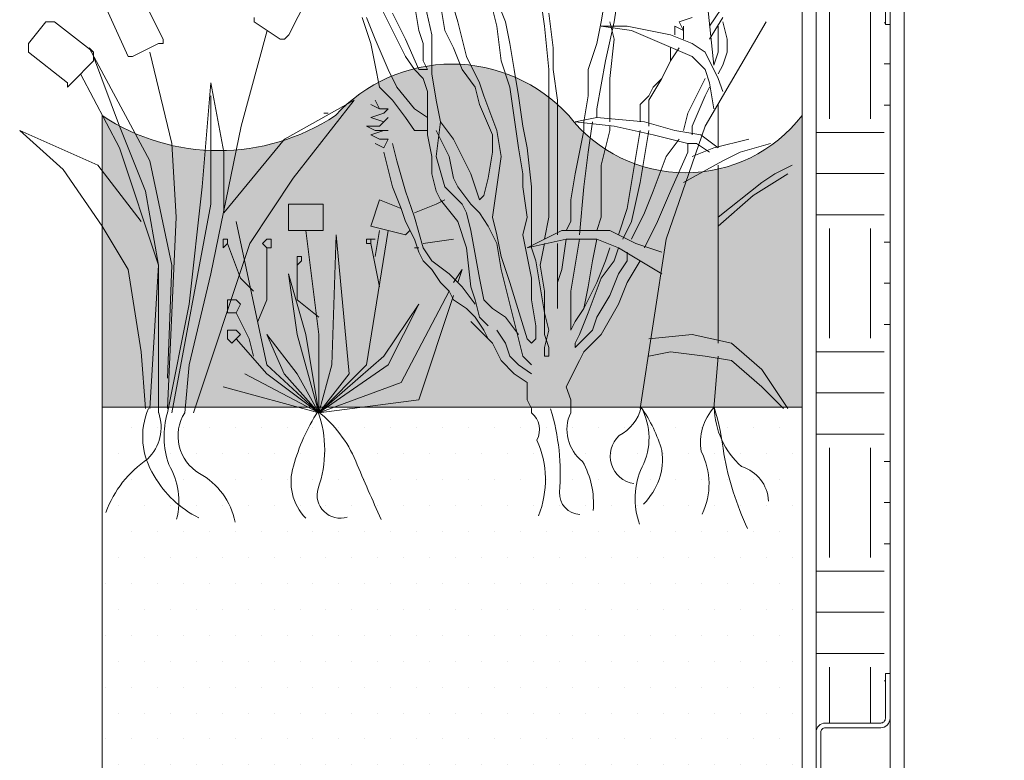
# Model space of a CAD drawing. Units: millimetres. Extents: x -3599 to 42330, y 5331 to 28496.
# Drawn here: x 3106 to 3528, y 7782 to 8100 of the extents above; entities that cross this region are included whole.
import ezdxf

# ---------------------------------------------------------------- set-up
doc = ezdxf.new("R2010")
doc.units = ezdxf.units.MM
doc.layers.get('0').update_dxf_attribs({"lineweight": 9})
doc.layers.add('L_beplantning', color=104, linetype='Continuous', lineweight=15)
doc.layers.add('L_Contrast Freestyle', color=7, linetype='Continuous', lineweight=9)
doc.layers.add('L_hatch', color=252, linetype='Continuous', lineweight=18, transparency=0.6)

# ---------------------------------------------------------------- blocks, each defined once
blk = doc.blocks.new('*U22')
at = {"layer": 'L_Contrast Freestyle'}
for points in [[(6, 0), (6, 600), (0, 600), (0, 0)], [(37.7, 540), (43.7, 540), (43.7, 10), (37.7, 10)]]:
    blk.add_lwpolyline(points, close=True, dxfattribs=at)
for points in [[(37.7, 500.7, -0.414214), (33.7, 496.7), (10, 496.7, 0.414214), (8, 494.7), (8, 459.3, 0.414214), (10, 457.3), (33.7, 457.3, -0.414214), (37.7, 453.3), (37.7, 434), (35.7, 434), (35.7, 453.3, 0.414214), (33.7, 455.3), (10, 455.3, -0.414214), (6, 459.3), (6, 494.7, -0.414214), (10, 498.7), (33.7, 498.7, 0.414214), (35.7, 500.7), (35.7, 520), (37.7, 520)], [(37.7, 136.7, -0.414214), (33.7, 132.7), (10, 132.7, 0.414214), (8, 130.7), (8, 95.3, 0.414214), (10, 93.3), (33.7, 93.3, -0.414214), (37.7, 89.3), (37.7, 70), (35.7, 70), (35.7, 89.3, 0.414214), (33.7, 91.3), (10, 91.3, -0.414214), (6, 95.3), (6, 130.7, -0.414214), (10, 134.7), (33.7, 134.7, 0.414214), (35.7, 136.7), (35.7, 156), (37.7, 156)]]:
    blk.add_lwpolyline(points, format="xyb", close=True, dxfattribs=at)

msp = doc.modelspace()

# ---------------------------------------------------------------- hatches: boundary and pattern name
at = {"layer": 'L_hatch', "transparency": 33554687}
h = msp.add_hatch(dxfattribs=at)
h.set_pattern_fill('EARTH', color=256, scale=7.4)
h.set_pattern_definition([(0, (281.54, -207.024), (46.99, 46.99), [46.99, -46.99]), (0, (281.54, -189.402), (46.99, 46.99), [46.99, -46.99]), (0, (281.54, -171.78), (46.99, 46.99), [46.99, -46.99]), (90, (287.416, -165.907), (-46.99, 46.99), [46.99, -46.99]), (90, (305.037, -165.907), (-46.99, 46.99), [46.99, -46.99]), (90, (322.66, -165.907), (-46.99, 46.99), [46.99, -46.99])])
edge = h.paths.add_edge_path()
edge.add_line((4179.91, 8113.75), (3572.29, 8113.75))
edge.add_line((3572.29, 8113.75), (3770.3, 7695.91))
edge.add_arc((3761.41, 7691.33), 10, 0, 27.2436, ccw=False)
edge.add_line((3771.41, 7691.33), (3771.41, 7669.75))
edge.add_line((3771.41, 7669.75), (3771.41, 7663.75))
edge.add_line((3771.41, 7663.75), (3771.41, 7553.75))
edge.add_line((3771.41, 7553.75), (3529.41, 7553.75))
edge.add_line((3529.41, 7553.75), (3529.41, 7663.75))
edge.add_line((3529.41, 7663.75), (3529.41, 7669.75))
edge.add_line((3529.41, 7669.75), (3529.41, 7672.75))
edge.add_arc((3528.41, 7672.75), 1, 0, 90)
edge.add_line((3528.41, 7673.75), (3485.41, 7673.75))
edge.add_line((3485.41, 7673.75), (3479.41, 7673.75))
edge.add_line((3479.41, 7673.75), (3479.41, 7733.75))
edge.add_line((3479.41, 7733.75), (3477.41, 7733.75))
edge.add_line((3477.41, 7733.75), (3477.41, 7753.05))
edge.add_arc((3475.41, 7753.05), 2, 0, 90)
edge.add_line((3475.41, 7755.05), (3451.71, 7755.05))
edge.add_arc((3451.71, 7759.05), 4, 180, 270, ccw=False)
edge.add_line((3447.71, 7759.05), (3447.71, 7663.75))
edge.add_line((3447.71, 7663.75), (3444.71, 7663.75))
edge.add_line((3444.71, 7663.75), (3275.67, 7301.24))
edge.add_line((3275.67, 7301.24), (4179.91, 7301.24))
edge.add_line((4179.91, 7301.24), (4179.91, 8113.75))
edge = h.paths.add_edge_path(flags=17)
edge.add_line((3479.41, 8097.75), (3477.41, 8097.75))
edge.add_line((3477.41, 8097.75), (3477.41, 8113.75))
edge.add_line((3477.41, 8113.75), (3447.71, 8113.75))
edge.add_line((3447.71, 8113.75), (3447.71, 7794.45))
edge.add_arc((3451.71, 7794.45), 4, 90, 180, ccw=False)
edge.add_line((3451.71, 7798.45), (3475.41, 7798.45))
edge.add_arc((3475.41, 7800.45), 2, 270, 360)
edge.add_line((3477.41, 7800.45), (3477.41, 7819.75))
edge.add_line((3477.41, 7819.75), (3479.41, 7819.75))
edge.add_line((3479.41, 7819.75), (3479.41, 8097.75))
at = {"layer": 'L_hatch', "true_color": 0x105689, "transparency": 33554534}
h = msp.add_hatch(color=146, dxfattribs=at)
h.dxf.hatch_style = 1
h.paths.add_polyline_path([(3441.71, 8058.75, -0.489696), (3341.71, 8058.75, 0.441813), (3241.71, 8058.75, -0.3), (3141.71, 8058.75), (3141.71, 7933.75), (3441.71, 7933.75)])
at = {"layer": 'L_hatch', "transparency": 33554687}
h = msp.add_hatch(dxfattribs=at)
h.set_pattern_fill('DOTS', color=256, scale=7)
h.set_pattern_definition([(0, (-4668.894, -13788.859), (5.55625, 11.1125), [0, -11.1125])])
h.paths.add_polyline_path([(3441.71, 7663.75), (3441.71, 7933.75), (3143.61, 7933.75), (3141.71, 7663.75), (3141.71, 7301.24), (3272.67, 7301.24)])

# ---------------------------------------------------------------- linework, layer by layer
msp.add_lwpolyline([(3441.71, 8058.75, -0.489696), (3341.71, 8058.75, 0.441813), (3241.71, 8058.75, -0.3), (3141.71, 8058.75), (3141.71, 7933.75)], format="xyb")
msp.add_lwpolyline([(3141.71, 7301.24), (3141.71, 7663.75), (3141.71, 7933.75), (3441.71, 7933.75)])
at = {"layer": 'L_beplantning'}
for p, q in [((3361.16, 8098.93), (3364.87, 8123.12)), ((3403.96, 8080.31), (3400.24, 8115.67)), ((3231.11, 8111.95), (3221.81, 8093.35)), ((3294.15, 8098.93), (3290.43, 8111.95)), ((3158.53, 8110.09), (3167.83, 8091.47)), ((3260.65, 8106.37), (3264.38, 8098.93)), ((3275.54, 8106.37), (3277.4, 8095.19)), ((3282.99, 8093.35), (3279.27, 8110.09)), ((3286.71, 8106.37), (3288.57, 8095.19)), ((3314.63, 8098.93), (3310.91, 8108.23)), ((3329.52, 8110.09), (3331.38, 8097.06)), ((3357.43, 8110.09), (3355.57, 8098.93)), ((3402.1, 8097.06), (3409.54, 8108.23)), ((3152.94, 8084.04), (3143.64, 8104.5)), ((3271.82, 8091.47), (3266.23, 8102.64)), ((3309.04, 8104.5), (3310.91, 8097.06)), ((3335.1, 8087.75), (3333.24, 8102.64)), ((3110.14, 8089.61), (3117.59, 8098.93)), ((3119.45, 8098.93), (3117.59, 8098.93)), ((3121.31, 8098.93), (3119.45, 8098.93)), ((3121.31, 8098.93), (3138.06, 8085.89)), ((3206.92, 8098.93), (3206.92, 8100.79)), ((3218.09, 8091.47), (3206.92, 8098.93)), ((3253.21, 8100.79), (3256.94, 8089.61)), ((3258.79, 8091.47), (3255.07, 8100.79)), ((3264.38, 8098.93), (3268.1, 8091.47)), ((3297.88, 8084.04), (3294.15, 8098.93)), ((3316.49, 8089.61), (3314.63, 8098.93)), ((3355.57, 8098.93), (3353.71, 8089.61)), ((3357.43, 8082.17), (3361.16, 8098.93)), ((3361.16, 8091.47), (3359.29, 8098.93)), ((3389.07, 8098.93), (3394.66, 8100.79)), ((3390.93, 8095.19), (3389.07, 8098.93)), ((3400.24, 8054.25), (3426.3, 8098.93)), ((3402.1, 8091.47), (3407.69, 8100.79)), ((3409.54, 8091.47), (3407.69, 8098.93)), ((3212.5, 8095.19), (3201.33, 8054.25)), ((3219.95, 8091.47), (3221.81, 8093.35)), ((3277.4, 8095.19), (3279.27, 8089.61)), ((3282.99, 8084.04), (3282.99, 8093.35)), ((3288.57, 8095.19), (3292.29, 8087.75)), ((3310.91, 8097.06), (3312.77, 8082.17)), ((3331.38, 8097.06), (3333.24, 8078.45)), ((3366.74, 8097.06), (3355.57, 8097.06)), ((3355.57, 8097.06), (3368.6, 8095.19)), ((3376.04, 8095.19), (3366.74, 8097.06)), ((3368.6, 8095.19), (3381.63, 8089.61)), ((3385.35, 8093.35), (3376.04, 8095.19)), ((3394.66, 8089.61), (3385.35, 8093.35)), ((3387.21, 8097.06), (3387.21, 8093.35)), ((3387.21, 8097.06), (3390.93, 8095.19)), ((3390.93, 8095.19), (3390.93, 8097.06)), ((3390.93, 8091.47), (3390.93, 8095.19)), ((3405.82, 8097.06), (3405.82, 8089.61)), ((3110.14, 8089.61), (3110.14, 8087.75)), ((3165.97, 8089.61), (3154.81, 8084.04)), ((3165.97, 8089.61), (3167.83, 8089.61)), ((3167.83, 8089.61), (3167.83, 8091.47)), ((3218.09, 8091.47), (3219.95, 8091.47)), ((3256.94, 8089.61), (3258.79, 8080.31)), ((3264.38, 8078.45), (3258.79, 8091.47)), ((3268.1, 8091.47), (3271.82, 8084.04)), ((3277.4, 8078.45), (3271.82, 8091.47)), ((3279.27, 8089.61), (3279.27, 8082.17)), ((3318.35, 8078.45), (3316.49, 8089.61)), ((3353.71, 8089.61), (3349.99, 8078.45)), ((3359.29, 8074.72), (3361.16, 8091.47)), ((3381.63, 8089.61), (3394.66, 8084.04)), ((3400.24, 8085.89), (3394.66, 8089.61)), ((3405.82, 8089.61), (3405.82, 8085.89)), ((3409.54, 8085.89), (3409.54, 8091.47)), ((3110.14, 8087.75), (3110.14, 8085.89)), ((3126.89, 8072.87), (3110.14, 8085.89)), ((3136.2, 8087.75), (3162.25, 8039.36)), ((3136.2, 8087.75), (3138.06, 8085.89)), ((3138.06, 8084.04), (3138.06, 8085.89)), ((3162.25, 8085.89), (3171.56, 8046.82)), ((3292.29, 8087.75), (3296.02, 8078.45)), ((3335.1, 8078.45), (3335.1, 8087.75)), ((3385.35, 8082.17), (3389.07, 8087.75)), ((3385.35, 8087.75), (3385.35, 8082.17)), ((3405.82, 8074.72), (3400.24, 8085.89)), ((3405.82, 8085.89), (3403.96, 8080.31)), ((3407.69, 8080.31), (3409.54, 8085.89)), ((3138.06, 8082.17), (3128.75, 8072.87)), ((3138.06, 8084.04), (3149.22, 8054.25)), ((3138.06, 8082.17), (3138.06, 8084.04)), ((3152.94, 8084.04), (3154.81, 8084.04)), ((3271.82, 8084.04), (3275.54, 8078.45)), ((3279.27, 8082.17), (3281.13, 8078.45)), ((3282.99, 8076.59), (3282.99, 8084.04)), ((3303.46, 8072.87), (3297.88, 8084.04)), ((3312.77, 8082.17), (3316.49, 8071)), ((3353.71, 8061.7), (3357.43, 8082.17)), ((3381.63, 8074.72), (3385.35, 8082.17)), ((3385.35, 8082.17), (3381.63, 8074.72)), ((3394.66, 8084.04), (3400.24, 8078.45)), ((3132.48, 8076.59), (3149.22, 8044.95)), ((3258.79, 8080.31), (3260.65, 8071)), ((3268.1, 8071), (3264.38, 8078.45)), ((3275.54, 8078.45), (3279.27, 8074.72)), ((3281.13, 8078.45), (3277.4, 8078.45)), ((3284.85, 8065.42), (3282.99, 8076.59)), ((3296.02, 8078.45), (3301.6, 8071)), ((3320.21, 8067.29), (3318.35, 8078.45)), ((3333.24, 8078.45), (3333.24, 8069.14)), ((3336.96, 8065.42), (3335.1, 8078.45)), ((3349.99, 8078.45), (3349.99, 8067.29)), ((3400.24, 8078.45), (3402.1, 8072.87)), ((3405.82, 8076.59), (3407.69, 8080.31)), ((3126.89, 8072.87), (3126.89, 8071)), ((3126.89, 8071), (3128.75, 8072.87)), ((3188.3, 8072.87), (3184.58, 8028.2)), ((3193.89, 8043.08), (3188.3, 8072.87)), ((3279.27, 8074.72), (3281.13, 8069.14)), ((3305.32, 8067.29), (3303.46, 8072.87)), ((3359.29, 8061.7), (3359.29, 8074.72)), ((3376.04, 8065.42), (3381.63, 8074.72)), ((3381.63, 8074.72), (3377.9, 8071)), ((3400.24, 8074.72), (3398.38, 8071)), ((3402.1, 8072.87), (3403.96, 8061.7)), ((3407.69, 8069.14), (3405.82, 8074.72)), ((3260.65, 8071), (3266.23, 8065.42)), ((3275.54, 8061.7), (3268.1, 8071)), ((3281.13, 8069.14), (3281.13, 8057.97)), ((3301.6, 8071), (3303.46, 8063.56)), ((3316.49, 8071), (3318.35, 8057.97)), ((3333.24, 8069.14), (3333.24, 8056.12)), ((3377.9, 8071), (3376.04, 8067.29)), ((3398.38, 8071), (3392.8, 8059.84)), ((3400.24, 8067.29), (3402.1, 8071)), ((3188.3, 8067.29), (3188.3, 8020.76)), ((3219.95, 8048.67), (3249.72, 8065.42)), ((3249.72, 8065.42), (3223.67, 8031.91)), ((3266.23, 8065.42), (3271.82, 8057.97)), ((3286.71, 8056.12), (3284.85, 8065.42)), ((3310.91, 8052.4), (3305.32, 8067.29)), ((3322.07, 8054.25), (3320.21, 8067.29)), ((3336.96, 8054.25), (3336.96, 8065.42)), ((3349.99, 8067.29), (3348.13, 8056.12)), ((3376.04, 8067.29), (3372.32, 8063.56)), ((3376.04, 8063.56), (3376.04, 8065.42)), ((3394.66, 8054.25), (3400.24, 8067.29)), ((3238.56, 8059.84), (3236.69, 8059.84)), ((3281.13, 8057.97), (3275.54, 8061.7)), ((3303.46, 8063.56), (3309.04, 8050.53)), ((3353.71, 8057.97), (3353.71, 8061.7)), ((3359.29, 8056.12), (3359.29, 8061.7)), ((3372.32, 8063.56), (3372.32, 8057.97)), ((3376.04, 8054.25), (3376.04, 8063.56)), ((3392.8, 8059.84), (3390.93, 8052.4)), ((3405.82, 8044.95), (3405.82, 8063.56)), ((3271.82, 8057.97), (3275.54, 8052.4)), ((3281.13, 8057.97), (3281.13, 8050.53)), ((3284.85, 8041.22), (3286.71, 8056.12)), ((3292.29, 8048.67), (3286.71, 8056.12)), ((3318.35, 8057.97), (3320.21, 8044.95)), ((3333.24, 8056.12), (3333.24, 8035.64)), ((3353.71, 8057.97), (3344.4, 8056.12)), ((3344.4, 8056.12), (3361.16, 8054.25)), ((3348.13, 8056.12), (3348.13, 8052.4)), ((3349.99, 8043.08), (3351.85, 8056.12)), ((3374.18, 8056.12), (3353.71, 8057.97)), ((3372.32, 8057.97), (3372.32, 8056.12)), ((3387.21, 8052.4), (3374.18, 8056.12)), ((3125.03, 8035.64), (3106.41, 8052.4)), ((3106.41, 8052.4), (3139.92, 8037.5)), ((3149.22, 8054.25), (3160.39, 8026.34)), ((3201.33, 8054.25), (3188.3, 7990.98)), ((3275.54, 8052.4), (3281.13, 8052.4)), ((3284.85, 8052.4), (3286.71, 8048.67)), ((3312.77, 8041.22), (3310.91, 8052.4)), ((3323.93, 8044.95), (3322.07, 8054.25)), ((3336.96, 8039.36), (3336.96, 8054.25)), ((3348.13, 8052.4), (3344.4, 8033.78)), ((3355.57, 8037.5), (3359.29, 8052.4)), ((3359.29, 8052.4), (3359.29, 8054.25)), ((3361.16, 8054.25), (3377.9, 8050.53)), ((3372.32, 8052.4), (3370.46, 8041.22)), ((3374.18, 8041.22), (3376.04, 8052.4)), ((3383.49, 8005.87), (3400.24, 8054.25)), ((3398.38, 8050.53), (3387.21, 8052.4)), ((3394.66, 8050.53), (3394.66, 8054.25)), ((3193.89, 8017.03), (3219.95, 8048.67)), ((3281.13, 8050.53), (3282.99, 8041.22)), ((3286.71, 8048.67), (3290.43, 8041.22)), ((3296.02, 8041.22), (3292.29, 8048.67)), ((3309.04, 8050.53), (3309.04, 8043.08)), ((3377.9, 8050.53), (3392.8, 8046.82)), ((3389.07, 8048.67), (3383.49, 8041.22)), ((3405.82, 8044.95), (3398.38, 8050.53)), ((3418.85, 8048.67), (3403.96, 8044.95)), ((3149.22, 8044.95), (3165.97, 7994.7)), ((3171.56, 8046.82), (3173.41, 8015.17)), ((3193.89, 8017.03), (3193.89, 8043.08)), ((3262.51, 8043.08), (3264.38, 8035.64)), ((3268.1, 8039.36), (3266.23, 8046.82)), ((3309.04, 8043.08), (3307.19, 8031.91)), ((3320.21, 8044.95), (3322.07, 8033.78)), ((3325.79, 8028.2), (3323.93, 8044.95)), ((3348.13, 8028.2), (3349.99, 8043.08)), ((3385.35, 8026.34), (3392.8, 8043.08)), ((3392.8, 8043.08), (3392.8, 8046.82)), ((3392.8, 8046.82), (3396.52, 8046.82)), ((3403.96, 8044.95), (3394.66, 8041.22)), ((3396.52, 8046.82), (3402.1, 8043.08)), ((3407.69, 8039.36), (3415.13, 8043.08)), ((3415.13, 8043.08), (3428.16, 8046.82)), ((3162.25, 8039.36), (3171.56, 7994.7)), ((3271.82, 8026.34), (3268.1, 8039.36)), ((3282.99, 8041.22), (3282.99, 8033.78)), ((3288.57, 8028.2), (3284.85, 8041.22)), ((3290.43, 8041.22), (3292.29, 8031.91)), ((3299.74, 8033.78), (3296.02, 8041.22)), ((3310.91, 8028.2), (3312.77, 8041.22)), ((3336.96, 8022.62), (3336.96, 8039.36)), ((3370.46, 8041.22), (3368.6, 8030.06)), ((3372.32, 8030.06), (3374.18, 8041.22)), ((3383.49, 8041.22), (3377.9, 8026.34)), ((3390.93, 8030.06), (3407.69, 8039.36)), ((3125.03, 8035.64), (3141.78, 8011.45)), ((3158.53, 8013.31), (3139.92, 8037.5)), ((3264.38, 8035.64), (3266.23, 8028.2)), ((3333.24, 8035.64), (3333.24, 8028.2)), ((3355.57, 8022.62), (3355.57, 8037.5)), ((3405.82, 8007.73), (3405.82, 8037.5)), ((3430.01, 8033.78), (3437.46, 8037.5)), ((3223.67, 8031.91), (3205.06, 8004.01)), ((3282.99, 8033.78), (3284.85, 8026.34)), ((3292.29, 8031.91), (3294.15, 8028.2)), ((3303.46, 8022.62), (3299.74, 8033.78)), ((3307.19, 8031.91), (3305.32, 8024.47)), ((3322.07, 8033.78), (3322.07, 8028.2)), ((3344.4, 8033.78), (3342.54, 8022.62)), ((3368.6, 8030.06), (3366.74, 8018.89)), ((3368.6, 8013.31), (3372.32, 8030.06)), ((3405.82, 8015.17), (3424.43, 8030.06)), ((3435.6, 8033.78), (3420.71, 8024.47)), ((3424.43, 8030.06), (3430.01, 8033.78)), ((3160.39, 8026.34), (3165.97, 7994.7)), ((3184.58, 8028.2), (3179, 7977.94)), ((3266.23, 8028.2), (3269.96, 8018.89)), ((3275.54, 8015.17), (3271.82, 8026.34)), ((3284.85, 8026.34), (3286.71, 8022.62)), ((3292.29, 8024.47), (3288.57, 8028.2)), ((3294.15, 8028.2), (3299.74, 8020.76)), ((3309.04, 8015.17), (3310.91, 8028.2)), ((3322.07, 8028.2), (3323.93, 8015.17)), ((3325.79, 8017.03), (3325.79, 8028.2)), ((3333.24, 8028.2), (3333.24, 8015.17)), ((3346.27, 8007.73), (3348.13, 8028.2)), ((3377.9, 8026.34), (3374.18, 8017.03)), ((3379.76, 8013.31), (3385.35, 8026.34)), ((3260.65, 8022.62), (3256.94, 8011.45)), ((3269.96, 8018.89), (3260.65, 8022.62)), ((3284.85, 8020.76), (3288.57, 8022.62)), ((3286.71, 8022.62), (3294.15, 8013.31)), ((3296.02, 8020.76), (3292.29, 8024.47)), ((3305.32, 8024.47), (3303.46, 8022.62)), ((3336.96, 8007.73), (3336.96, 8022.62)), ((3342.54, 8022.62), (3342.54, 8013.31)), ((3355.57, 8015.17), (3355.57, 8022.62)), ((3420.71, 8024.47), (3405.82, 8011.45)), ((3188.3, 8020.76), (3171.56, 7931.42)), ((3221.57, 8020.76), (3221.57, 8009.58)), ((3236.46, 8020.76), (3221.57, 8020.76)), ((3236.46, 8009.58), (3236.46, 8020.76)), ((3269.96, 8018.89), (3271.82, 8013.31)), ((3275.54, 8017.03), (3284.85, 8020.76)), ((3297.88, 8017.03), (3296.02, 8020.76)), ((3299.74, 8020.76), (3303.46, 8017.03)), ((3366.74, 8018.89), (3363.01, 8007.73)), ((3173.41, 8015.17), (3169.69, 7933.27)), ((3212.26, 7951.89), (3199.24, 8013.31)), ((3271.82, 8013.31), (3275.54, 8005.87)), ((3279.27, 8002.14), (3275.54, 8015.17)), ((3294.15, 8013.31), (3297.88, 8002.14)), ((3299.74, 8009.58), (3297.88, 8017.03)), ((3303.46, 8017.03), (3307.19, 8011.45)), ((3310.91, 8007.73), (3309.04, 8015.17)), ((3323.93, 8015.17), (3322.07, 8007.73)), ((3325.79, 8002.14), (3325.79, 8017.03)), ((3333.24, 8015.17), (3331.38, 8005.87)), ((3342.54, 8013.31), (3340.68, 8009.58)), ((3353.71, 8009.58), (3355.57, 8015.17)), ((3364.87, 8005.87), (3368.6, 8013.31)), ((3374.18, 8017.03), (3368.6, 8005.87)), ((3374.18, 8002.14), (3379.76, 8013.31)), ((3141.78, 8011.45), (3152.94, 7992.83)), ((3221.57, 8009.58), (3236.46, 8009.58)), ((3234.6, 7964.92), (3229.02, 8009.58)), ((3264.38, 8009.58), (3255.07, 7951.89)), ((3256.94, 8011.45), (3271.82, 8007.73)), ((3258.79, 7998.42), (3260.65, 8009.58)), ((3271.82, 8007.73), (3273.68, 8009.58)), ((3303.46, 7989.11), (3299.74, 8009.58)), ((3307.19, 8011.45), (3310.91, 8004.01)), ((3323.93, 8002.14), (3338.82, 8009.58)), ((3338.82, 8009.58), (3349.99, 8009.58)), ((3349.99, 8009.58), (3359.29, 8009.58)), ((3359.29, 8009.58), (3370.46, 8004.01)), ((3195.52, 8005.87), (3193.65, 8005.87)), ((3193.65, 8005.87), (3193.65, 8004.01)), ((3195.52, 8004.01), (3195.52, 8005.87)), ((3212.26, 8005.87), (3210.41, 8004.01)), ((3214.12, 8005.87), (3212.26, 8005.87)), ((3214.12, 8004.01), (3214.12, 8005.87)), ((3240.18, 7951.89), (3242.05, 8007.73)), ((3242.05, 8007.73), (3247.62, 7948.17)), ((3256.94, 8005.87), (3255.07, 8005.87)), ((3255.07, 8005.87), (3255.07, 8004.01)), ((3256.94, 8005.87), (3258.79, 8005.87)), ((3256.94, 8004.01), (3256.94, 8005.87)), ((3275.54, 8005.87), (3277.4, 8000.29)), ((3279.27, 8004.01), (3292.29, 8005.87)), ((3312.77, 7998.42), (3310.91, 8007.73)), ((3322.07, 8007.73), (3325.79, 7989.11)), ((3340.68, 8005.87), (3323.93, 8002.14)), ((3340.68, 8005.87), (3338.82, 7992.83)), ((3353.71, 8005.87), (3340.68, 8005.87)), ((3342.54, 7983.53), (3346.27, 8005.87)), ((3351.85, 7996.56), (3353.71, 8005.87)), ((3363.01, 8002.14), (3353.71, 8005.87)), ((3372.32, 7933.27), (3383.49, 8005.87)), ((3405.82, 7961.2), (3405.82, 8007.73)), ((3205.06, 8004.01), (3180.86, 7931.42)), ((3193.65, 8004.01), (3193.65, 8002.14)), ((3193.65, 8002.14), (3195.52, 8004.01)), ((3201.1, 7989.11), (3195.52, 8004.01)), ((3210.41, 8004.01), (3212.26, 8002.14)), ((3212.26, 8002.14), (3214.12, 8002.14)), ((3212.26, 7979.81), (3212.26, 8002.14)), ((3214.12, 8002.14), (3214.12, 8004.01)), ((3255.07, 8004.01), (3256.94, 8004.01)), ((3256.94, 8004.01), (3260.65, 7985.38)), ((3275.54, 8002.14), (3277.4, 8002.14)), ((3282.99, 7996.56), (3279.27, 8002.14)), ((3297.88, 8002.14), (3299.74, 7985.38)), ((3310.91, 8004.01), (3312.77, 7992.83)), ((3327.65, 7996.56), (3325.79, 8002.14)), ((3331.38, 8004.01), (3329.52, 7994.7)), ((3336.96, 7996.56), (3336.96, 8004.01)), ((3359.29, 8002.14), (3357.43, 7996.56)), ((3361.16, 7996.56), (3363.01, 8002.14)), ((3372.32, 7996.56), (3363.01, 8002.14)), ((3370.46, 8004.01), (3381.63, 8000.29)), ((3227.15, 7998.42), (3225.29, 7998.42)), ((3225.29, 7998.42), (3225.29, 7996.56)), ((3225.29, 7996.56), (3225.29, 7994.7)), ((3225.29, 7994.7), (3227.15, 7996.56)), ((3227.15, 7996.56), (3227.15, 7998.42)), ((3277.4, 8000.29), (3279.27, 7996.56)), ((3279.27, 7996.56), (3282.99, 7992.83)), ((3290.43, 7990.98), (3282.99, 7996.56)), ((3316.49, 7987.25), (3312.77, 7998.42)), ((3329.52, 7985.38), (3327.65, 7996.56)), ((3336.96, 7990.98), (3336.96, 7996.56)), ((3349.99, 7985.38), (3351.85, 7996.56)), ((3357.43, 7996.56), (3353.71, 7987.25)), ((3355.57, 7989.11), (3361.16, 7996.56)), ((3366.74, 7996.56), (3363.01, 7990.98)), ((3366.74, 8000.29), (3366.74, 7996.56)), ((3366.74, 7987.25), (3372.32, 7996.56)), ((3381.63, 7990.98), (3372.32, 7996.56)), ((3152.94, 7992.83), (3158.53, 7957.48)), ((3165.97, 7994.7), (3162.25, 7933.27)), ((3165.97, 7994.7), (3165.97, 7931.42)), ((3171.56, 7994.7), (3169.69, 7946.31)), ((3225.29, 7994.7), (3225.29, 7979.81)), ((3282.99, 7992.83), (3286.71, 7987.25)), ((3292.29, 7987.25), (3296.02, 7992.83)), ((3296.02, 7992.83), (3294.15, 7987.25)), ((3312.77, 7992.83), (3316.49, 7977.94)), ((3329.52, 7994.7), (3331.38, 7983.53)), ((3338.82, 7992.83), (3336.96, 7987.25)), ((3188.3, 7990.98), (3179, 7951.89)), ((3206.68, 7983.53), (3201.1, 7989.11)), ((3229.02, 7964.92), (3221.57, 7990.98)), ((3221.57, 7990.98), (3225.29, 7964.92)), ((3296.02, 7985.38), (3290.43, 7990.98)), ((3305.32, 7979.81), (3303.46, 7989.11)), ((3325.79, 7989.11), (3325.79, 7979.81)), ((3336.96, 7976.09), (3336.96, 7990.98)), ((3349.99, 7974.23), (3355.57, 7989.11)), ((3363.01, 7990.98), (3359.29, 7981.67)), ((3286.71, 7987.25), (3290.43, 7983.53)), ((3301.6, 7977.94), (3296.02, 7985.38)), ((3299.74, 7985.38), (3301.6, 7979.81)), ((3323.93, 7963.06), (3316.49, 7987.25)), ((3331.38, 7974.23), (3329.52, 7985.38)), ((3336.96, 7987.25), (3336.96, 7976.09)), ((3348.13, 7976.09), (3349.99, 7985.38)), ((3353.71, 7987.25), (3351.85, 7983.53)), ((3363.01, 7977.94), (3366.74, 7987.25)), ((3197.38, 7979.81), (3195.52, 7979.81)), ((3195.52, 7979.81), (3195.52, 7977.94)), ((3199.24, 7979.81), (3197.38, 7979.81)), ((3201.1, 7977.94), (3199.24, 7979.81)), ((3208.54, 7970.5), (3212.26, 7979.81)), ((3225.29, 7979.81), (3234.6, 7972.36)), ((3269.96, 7944.45), (3290.43, 7983.53)), ((3292.29, 7981.67), (3277.4, 7937.01)), ((3290.43, 7983.53), (3292.29, 7979.81)), ((3292.29, 7979.81), (3297.88, 7976.09)), ((3301.6, 7979.81), (3303.46, 7972.36)), ((3309.04, 7976.09), (3305.32, 7979.81)), ((3325.79, 7979.81), (3327.65, 7968.64)), ((3331.38, 7983.53), (3331.38, 7974.23)), ((3342.54, 7966.79), (3342.54, 7983.53)), ((3351.85, 7983.53), (3348.13, 7976.09)), ((3359.29, 7981.67), (3353.71, 7972.36)), ((3179, 7977.94), (3169.69, 7931.42)), ((3195.52, 7977.94), (3195.52, 7974.23)), ((3199.24, 7974.23), (3201.1, 7977.94)), ((3262.51, 7955.61), (3277.4, 7977.94)), ((3277.4, 7977.94), (3264.38, 7951.89)), ((3297.88, 7976.09), (3301.6, 7972.36)), ((3314.63, 7972.36), (3309.04, 7976.09)), ((3316.49, 7977.94), (3318.35, 7970.5)), ((3348.13, 7976.09), (3344.4, 7970.5)), ((3355.57, 7964.92), (3363.01, 7977.94)), ((3195.52, 7974.23), (3197.38, 7974.23)), ((3197.38, 7974.23), (3199.24, 7974.23)), ((3204.82, 7963.06), (3199.24, 7974.23)), ((3301.6, 7972.36), (3305.32, 7966.79)), ((3303.46, 7972.36), (3305.32, 7970.5)), ((3320.21, 7964.92), (3314.63, 7972.36)), ((3331.38, 7974.23), (3333.24, 7966.79)), ((3331.38, 7964.92), (3331.38, 7974.23)), ((3346.27, 7964.92), (3349.99, 7974.23)), ((3353.71, 7972.36), (3351.85, 7966.79)), ((3197.38, 7966.79), (3195.52, 7966.79)), ((3195.52, 7966.79), (3195.52, 7964.92)), ((3199.24, 7966.79), (3197.38, 7966.79)), ((3201.1, 7964.92), (3199.24, 7966.79)), ((3299.74, 7970.5), (3305.32, 7964.92)), ((3305.32, 7970.5), (3307.19, 7968.64)), ((3305.32, 7966.79), (3307.19, 7963.06)), ((3310.91, 7966.79), (3314.63, 7961.2)), ((3318.35, 7970.5), (3320.21, 7963.06)), ((3327.65, 7968.64), (3327.65, 7963.06)), ((3333.24, 7966.79), (3331.38, 7959.33)), ((3344.4, 7970.5), (3342.54, 7966.79)), ((3351.85, 7966.79), (3348.13, 7963.06)), ((3195.52, 7964.92), (3195.52, 7963.06)), ((3195.52, 7963.06), (3197.38, 7961.2)), ((3197.38, 7961.2), (3199.24, 7963.06)), ((3199.24, 7963.06), (3201.1, 7964.92)), ((3212.26, 7948.17), (3199.24, 7963.06)), ((3206.68, 7955.61), (3204.82, 7963.06)), ((3225.29, 7948.17), (3212.26, 7964.92)), ((3212.26, 7964.92), (3219.71, 7948.17)), ((3234.6, 7931.42), (3225.29, 7964.92)), ((3229.02, 7964.92), (3234.6, 7931.42)), ((3234.6, 7964.92), (3234.6, 7931.42)), ((3305.32, 7964.92), (3309.04, 7961.2)), ((3320.21, 7963.06), (3322.07, 7955.61)), ((3325.79, 7961.2), (3323.93, 7963.06)), ((3327.65, 7963.06), (3325.79, 7961.2)), ((3333.24, 7959.33), (3331.38, 7964.92)), ((3344.4, 7961.2), (3346.27, 7964.92)), ((3348.13, 7963.06), (3346.27, 7961.2)), ((3348.13, 7957.48), (3355.57, 7964.92)), ((3376.04, 7963.06), (3394.66, 7964.92)), ((3394.66, 7964.92), (3411.41, 7961.2)), ((3309.04, 7961.2), (3312.77, 7953.76)), ((3314.63, 7961.2), (3316.49, 7955.61)), ((3331.38, 7959.33), (3331.38, 7955.61)), ((3333.24, 7955.61), (3333.24, 7959.33)), ((3346.27, 7961.2), (3344.4, 7959.33)), ((3344.4, 7959.33), (3344.4, 7961.2)), ((3411.41, 7961.2), (3424.43, 7950.03)), ((3158.53, 7957.48), (3160.39, 7933.27)), ((3234.6, 7931.42), (3262.51, 7955.61)), ((3316.49, 7955.61), (3320.21, 7951.89)), ((3322.07, 7955.61), (3325.79, 7951.89)), ((3331.38, 7955.61), (3333.24, 7955.61)), ((3346.27, 7953.76), (3348.13, 7957.48)), ((3385.35, 7957.48), (3376.04, 7955.61)), ((3400.24, 7955.61), (3385.35, 7957.48)), ((3411.41, 7953.76), (3400.24, 7955.61)), ((3403.96, 7933.27), (3405.82, 7955.61)), ((3179, 7951.89), (3177.14, 7931.42)), ((3234.6, 7931.42), (3212.26, 7951.89)), ((3240.18, 7951.89), (3234.6, 7931.42)), ((3255.07, 7951.89), (3234.6, 7931.42)), ((3264.38, 7951.89), (3234.6, 7931.42)), ((3312.77, 7953.76), (3318.35, 7948.17)), ((3320.21, 7951.89), (3325.79, 7948.17)), ((3340.68, 7942.59), (3346.27, 7953.76)), ((3424.43, 7942.59), (3411.41, 7953.76)), ((3424.43, 7950.03), (3435.6, 7933.27)), ((3202.96, 7948.17), (3234.6, 7931.42)), ((3234.6, 7931.42), (3212.26, 7948.17)), ((3234.6, 7931.42), (3219.71, 7948.17)), ((3225.29, 7948.17), (3234.6, 7931.42)), ((3234.6, 7931.42), (3247.62, 7948.17)), ((3318.35, 7948.17), (3323.93, 7944.45)), ((3234.6, 7931.42), (3193.65, 7942.59)), ((3234.6, 7931.42), (3269.96, 7944.45)), ((3323.93, 7944.45), (3323.93, 7942.59)), ((3323.93, 7942.59), (3323.93, 7937.01)), ((3342.54, 7937.01), (3340.68, 7942.59)), ((3433.74, 7933.27), (3424.43, 7942.59)), ((3234.6, 7931.42), (3277.4, 7937.01)), ((3323.93, 7937.01), (3325.79, 7933.27)), ((3325.79, 7933.27), (3325.79, 7931.42)), ((3342.54, 7931.42), (3342.54, 7937.01))]:
    msp.add_line(p, q, dxfattribs=at)
for centre, radius, start, end in [((3190.02, 7921.25), 30.9, 157.0852, 212.9891), ((3243.57, 7905.49), 94.49, 355.0606, 16.9573), ((3354.27, 7938.47), 19.11, 298.2249, 345.7082), ((3348.56, 7920.61), 27.56, 333.2111, 28.4742), ((3320.25, 7897.23), 63.98, 16.315, 34.8011), ((3420.27, 7918.68), 22.1, 137.0121, 190.1513), ((3438.8, 7934.36), 34.7, 181.005, 228.5269), ((3282.67, 7898.53), 126.44, 6.9302, 16.1754), ((3147.98, 7925.22), 19.03, 314.4445, 19.0042), ((3205.23, 7921.38), 36.93, 164.2245, 199.1877), ((3193.06, 7921.49), 18.76, 148.071, 239.0479), ((3300.61, 7888.22), 79.47, 146.6331, 165.1621), ((3201.23, 7889.94), 53.41, 22.8943, 51.823), ((3188.57, 7915.4), 48.57, 340.2879, 19.8908), ((3319.49, 7924.09), 9.67, 332.8894, 49.2487), ((3358.15, 7924.18), 17.2, 155.1116, 232.4315), ((3371.49, 7912.88), 11.98, 133.0726, 261.0538), ((3290.12, 7902.67), 41.6, 338.3259, 24.142), ((3354.99, 7911.63), 26.9, 314.1127, 7.6369), ((3371.41, 7900.97), 30.42, 334.7766, 27.0105), ((3541.25, 7938.35), 135.32, 190.4618, 204.691), ((3187.68, 7872.56), 47.15, 124.013, 159.9178), ((3143.86, 7893.52), 30.8, 345.4636, 30.6703), ((3244.63, 7901.67), 21.95, 161.675, 224.8635), ((4630.91, 8494.02), 1498.66, 202.90582, 203.94931), ((3315.76, 7892.7), 36.55, 355.0175, 29.2185), ((3402.04, 7894.59), 31.92, 154.7726, 200.0614), ((3411.05, 7892.8), 16.28, 2.8293, 72.9592), ((3203.03, 7926.52), 44.76, 209.5751, 243.6445), ((3168.94, 7878.71), 30.37, 11.0836, 61.5323), ((3243.8, 7896.16), 9.93, 163.2447, 287.6057), ((3346.94, 7897.04), 9.23, 178.0545, 267.3874)]:
    msp.add_arc(centre, radius, start, end, dxfattribs=at)
for points in [[(3260.65, 8061.7), (3260.65, 8061.7), (3258.79, 8065.42), (3258.79, 8065.42)], [(3260.65, 8061.7), (3260.65, 8061.7), (3256.94, 8063.56), (3256.94, 8063.56)], [(3256.94, 8063.56), (3256.94, 8063.56), (3260.65, 8061.7), (3260.65, 8061.7)], [(3256.94, 8057.97), (3256.94, 8057.97), (3262.51, 8059.84), (3262.51, 8059.84)], [(3264.38, 8061.7), (3264.38, 8061.7), (3260.65, 8061.7), (3260.65, 8061.7)], [(3262.51, 8059.84), (3262.51, 8059.84), (3264.38, 8061.7), (3264.38, 8061.7)], [(3262.51, 8056.12), (3262.51, 8056.12), (3256.94, 8057.97), (3256.94, 8057.97)], [(3260.65, 8054.25), (3260.65, 8054.25), (3264.38, 8057.97), (3264.38, 8057.97)], [(3264.38, 8057.97), (3264.38, 8057.97), (3262.51, 8056.12), (3262.51, 8056.12)], [(3258.79, 8052.4), (3258.79, 8052.4), (3255.07, 8054.25), (3255.07, 8054.25)], [(3255.07, 8054.25), (3255.07, 8054.25), (3260.65, 8054.25), (3260.65, 8054.25)], [(3256.94, 8050.53), (3256.94, 8050.53), (3262.51, 8052.4), (3262.51, 8052.4)], [(3264.38, 8052.4), (3264.38, 8052.4), (3258.79, 8052.4), (3258.79, 8052.4)], [(3262.51, 8052.4), (3262.51, 8052.4), (3264.38, 8052.4), (3264.38, 8052.4)], [(3260.65, 8048.67), (3260.65, 8048.67), (3256.94, 8050.53), (3256.94, 8050.53)], [(3264.38, 8048.67), (3264.38, 8048.67), (3260.65, 8048.67), (3260.65, 8048.67)], [(3262.51, 8044.95), (3262.51, 8044.95), (3264.38, 8048.67), (3264.38, 8048.67)], [(3258.79, 8046.82), (3258.79, 8046.82), (3262.51, 8044.95), (3262.51, 8044.95)]]:
    msp.add_open_spline(points, degree=3, dxfattribs=at)

# ---------------------------------------------------------------- block references
at = {"layer": 'L_Contrast Freestyle'}
msp.add_blockref('*U22', (3441.71, 7663.75), dxfattribs=at)

doc.saveas('drawing.dxf')
